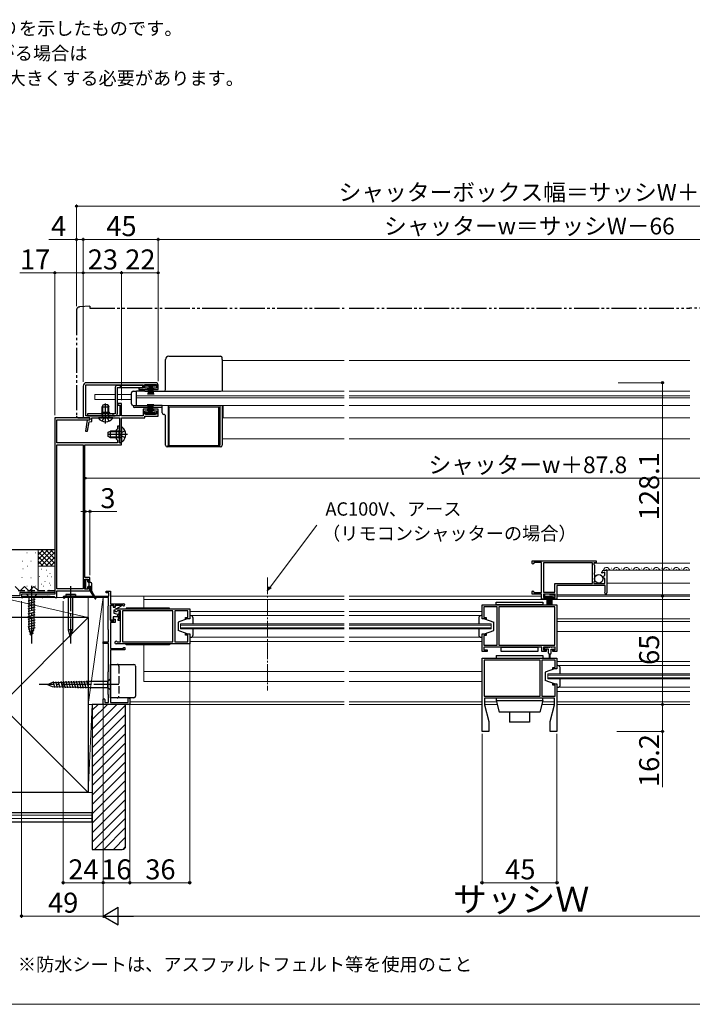
# Model space of a CAD drawing. Extents: x -4 to 1050, y 0 to 1614.
# Drawn here: x 285 to 689, y 0 to 591 of the extents above; entities that cross this region are included whole.
import ezdxf

# ---------------------------------------------------------------- set-up
doc = ezdxf.new("R2010")
doc.units = 0
for name, pattern in [('YCENTER_1', [13, 10, -1, 1, -1]), ('YDIVIDE_1', [15, 10, -1, 1, -1, 1, -1]), ('YHIDDEN_1', [4, 3, -1])]:
    doc.linetypes.add(name, pattern=pattern)
for name, color, linetype, lineweight in [('USER1', 3, 'CONTINUOUS', 13), ('YKK_11', 7, 'CONTINUOUS', 30), ('YKK_12', 2, 'CONTINUOUS', 13), ('YKK_13', 4, 'CONTINUOUS', 30), ('YKK_D', 6, 'CONTINUOUS', 13), ('YKK_ZWAK', 7, 'CONTINUOUS', 30), ('YSS_K', 3, 'CONTINUOUS', 13), ('YSS_KE', 3, 'CONTINUOUS', 30)]:
    doc.layers.add(name, color=color, linetype=linetype, lineweight=lineweight)
doc.styles.add('text-b', font='txt.shx', dxfattribs={"bigfont": 'extfont2.shx'})

msp = doc.modelspace()

# ---------------------------------------------------------------- linework, layer by layer
at = {"layer": 'YKK_11', "linetype": 'ByBlock', "lineweight": -2, "ltscale": 0.5}
for p, q in [((366.5, 373.1), (325, 373.1)), ((323, 371.1), (323, 352.1)), ((324.6, 353.3), (324.6, 371.8)), ((324.6, 371.8), (359, 371.8)), ((359, 369.8), (356.5, 369.8)), ((356.5, 369.8), (356.5, 369)), ((356.5, 369), (361.75, 369)), ((359, 371.8), (359, 369.8)), ((360, 369.9), (360, 372)), ((360, 372), (367, 372)), ((361.75, 369.9), (360, 369.9)), ((361.75, 369), (361.75, 369.9)), ((367, 369.9), (365.25, 369.9)), ((365.25, 369.9), (365.25, 369)), ((365.25, 369), (368, 369)), ((367, 372), (367, 369.9)), ((368, 369), (368, 371.6)), ((346, 360.6), (343.8, 360.6)), ((343.8, 360.6), (343.8, 359.6)), ((346, 353.2), (346, 360.6)), ((343.8, 359.6), (345, 359.6)), ((345, 359.6), (345, 353.3)), ((361.75, 357.2), (359, 357.2)), ((359, 357.2), (359, 353.2)), ((360, 354.2), (360, 356.3)), ((360, 356.3), (361.75, 356.3)), ((361.75, 356.3), (361.75, 357.2)), ((368, 357.2), (365.25, 357.2)), ((365.25, 357.2), (365.25, 356.3)), ((365.25, 356.3), (367, 356.3)), ((367, 356.3), (367, 354.2)), ((368, 353.1), (368, 357.2)), ((306, 352.1), (306, 246.1)), ((327, 352.1), (306, 352.1)), ((307.2, 337.1), (307.2, 350.9)), ((307.2, 350.9), (327, 350.9)), ((323, 352.1), (327, 352.1)), ((325.5, 350.6), (324.35, 344.1)), ((345, 353.3), (324.6, 353.3)), ((327, 350.9), (325.5, 350.6)), ((325.57, 344.1), (326.54, 349.58)), ((326.54, 349.58), (328.2, 349.92)), ((327, 350.9), (327, 352.1)), ((327, 352.1), (327, 350.9)), ((328.2, 349.92), (328.2, 352.1)), ((328.2, 352.1), (344.9, 352.1)), ((344.9, 352.1), (344.9, 337.1)), ((359, 353.2), (346, 353.2)), ((346.1, 342.56), (346.1, 352.1)), ((346.1, 352.1), (360, 352.1)), ((367, 354.2), (360, 354.2)), ((360, 352.1), (360, 353.1)), ((360, 353.1), (368, 353.1)), ((324.35, 344.1), (325.57, 344.1)), ((343.7, 345.5), (342.9, 344.7)), ((342.9, 344.7), (342.9, 339.5)), ((344.9, 347.1), (343.7, 347.1)), ((343.7, 347.1), (343.7, 345.5)), ((344.9, 342.56), (344.9, 347.1)), ((343.7, 337.1), (307.2, 337.1)), ((342.9, 339.5), (343.7, 338.7)), ((343.7, 338.7), (343.7, 337.1)), ((344.78, 342.37), (344.9, 342.56)), ((344.78, 341.83), (344.78, 342.37)), ((344.9, 341.64), (344.78, 341.83)), ((344.9, 337.1), (344.9, 341.64)), ((346, 337.1), (344.9, 337.1)), ((344.9, 337.1), (346.1, 337.1)), ((345.98, 342.37), (346.1, 342.56)), ((345.98, 341.83), (345.98, 342.37)), ((346.1, 341.64), (345.98, 341.83)), ((346, 335.9), (346, 337.1)), ((346.1, 337.1), (346.1, 341.64)), ((307.2, 249.3), (307.2, 335.9)), ((307.2, 335.9), (323, 335.9)), ((323, 335.9), (323, 249.3)), ((324.1, 256.1), (324.1, 335.9)), ((324.1, 335.9), (346, 335.9)), ((592.5, 266.1), (631, 266.1)), ((592.5, 264.6), (592.5, 266.1)), ((631, 266.1), (631, 264.9)), ((593, 264.1), (592.5, 264.6)), ((593.5, 264.6), (593, 264.1)), ((598.2, 265.1), (593.5, 265.1)), ((593.5, 265.1), (593.5, 264.6)), ((598.2, 247.1), (598.2, 265.1)), ((628.9, 264.9), (599.5, 264.9)), ((599.5, 264.9), (599.5, 247.3)), ((628.9, 252.5), (628.9, 264.9)), ((631, 264.9), (629.7, 264.9)), ((629.7, 264.9), (629.7, 263.9)), ((629.7, 263.9), (630, 263.6)), ((630, 263.6), (630, 258.96)), ((635.7, 260.5), (637.5, 260.5)), ((637.5, 260.5), (637.5, 247)), ((327.1, 256.1), (324.1, 256.1)), ((324.1, 249.1), (324.1, 255.1)), ((324.1, 255.1), (326.1, 255.1)), ((326.1, 255.1), (326.1, 254.1)), ((327.1, 254.1), (327.1, 256.1)), ((630, 258.96), (629.88, 258.77)), ((629.88, 258.77), (629.88, 258.23)), ((629.88, 258.23), (630, 258.04)), ((630, 258.04), (630, 253.8)), ((636.3, 259.47), (634.5, 258.81)), ((634.5, 258.81), (634.5, 259.3)), ((634.9, 256.62), (636.3, 257.42)), ((634.9, 256.38), (634.9, 256.62)), ((636.3, 255.58), (634.9, 256.38)), ((636.3, 257.42), (636.3, 259.47)), ((636.3, 252.5), (636.3, 255.58)), ((323, 249.3), (307.2, 249.3)), ((326.1, 249.1), (324.1, 249.1)), ((326.1, 254.1), (326.6, 253.6)), ((326.6, 250.6), (326.1, 250.1)), ((326.1, 250.1), (326.1, 249.1)), ((326.6, 253.6), (327.1, 254.1)), ((327.1, 250.1), (326.6, 250.6)), ((327.1, 248.1), (327.1, 250.1)), ((606.3, 247.3), (606.3, 252.5)), ((606.3, 252.5), (628.9, 252.5)), ((636.5, 251.3), (607.5, 251.3)), ((607.5, 251.3), (607.5, 243.1)), ((630, 253.8), (629.7, 253.5)), ((629.7, 253.5), (629.7, 252.5)), ((629.7, 252.5), (636.3, 252.5)), ((636.5, 247.8), (636.5, 251.3)), ((306, 246.1), (286, 246.1)), ((286, 246.1), (286, 244.1)), ((286, 244.1), (286.7, 244.1)), ((286.7, 244.1), (286.7, 244.9)), ((286.7, 244.9), (298.3, 244.9)), ((298.3, 244.9), (298.3, 244.1)), ((298.3, 244.1), (298.7, 244.1)), ((298.7, 244.1), (299, 244.4)), ((299, 244.4), (299.3, 244.7)), ((299.3, 244.7), (305.7, 244.7)), ((305.7, 244.7), (306, 244.4)), ((306, 244.4), (306.3, 244.1)), ((306.3, 244.1), (307.2, 244.1)), ((307.2, 244.1), (307.2, 248.1)), ((307.2, 248.1), (327.1, 248.1)), ((311.6, 245), (338.5, 245)), ((312.27, 244.1), (312.05, 244)), ((338.3, 244.1), (312.27, 244.1)), ((336.5, 247.5), (337, 248)), ((337, 247), (336.5, 247.5)), ((337, 248), (339.5, 248)), ((338.5, 247), (337, 247)), ((338.3, 239.3), (338.3, 244.1)), ((338.5, 245), (338.5, 247)), ((339.5, 248), (339.5, 240.4)), ((592.5, 247.6), (593, 248.1)), ((592.5, 246.1), (592.5, 247.6)), ((598.2, 246.1), (592.5, 246.1)), ((593, 248.1), (593.5, 247.6)), ((593.5, 247.6), (593.5, 247.1)), ((593.5, 247.1), (598.2, 247.1)), ((598.2, 243.1), (598.2, 246.1)), ((601, 243.1), (598.2, 243.1)), ((599.5, 247.3), (606.3, 247.3)), ((606.5, 246.1), (599.5, 246.1)), ((599.5, 246.1), (599.5, 244.1)), ((599.5, 244.1), (601, 244.1)), ((601, 244.1), (601, 243.1)), ((605, 243.1), (605, 244.1)), ((605, 244.1), (606.5, 244.1)), ((607.5, 243.1), (605, 243.1)), ((606.5, 244.1), (606.5, 246.1)), ((636.38, 247.56), (636.5, 247.8)), ((338, 239), (338.3, 239.3)), ((338, 225), (338, 239)), ((339.5, 240.4), (347.4, 240.4)), ((341.5, 239.6), (339.5, 239.6)), ((339.5, 239.6), (339.5, 230)), ((341.5, 238.4), (341.5, 239.6)), ((342.3, 238.4), (341.5, 238.4)), ((346.65, 239.6), (342.3, 239.6)), ((342.3, 239.6), (342.3, 238.4)), ((342.8, 237.3), (387, 237.3)), ((346.9, 239.47), (346.65, 239.6)), ((387, 237.3), (387, 231.3)), ((562.5, 239.8), (607.5, 239.8)), ((562.5, 231.3), (562.5, 239.8)), ((571.5, 238.6), (563.6, 238.6)), ((563.6, 238.6), (563.6, 232.1)), ((571.5, 226.8), (571.5, 238.6)), ((606.3, 238.6), (572.6, 238.6)), ((572.6, 238.6), (572.6, 226.8)), ((606.3, 215.5), (606.3, 238.6)), ((607.5, 239.8), (607.5, 211.8)), ((341.5, 230), (341.5, 231.2)), ((341.5, 231.2), (342.3, 231.2)), ((342.3, 231.2), (342.3, 229.2)), ((343.65, 236.1), (343.42, 235.99)), ((345.5, 236.1), (343.65, 236.1)), ((345.5, 217.5), (345.5, 236.1)), ((376.9, 236.1), (346.7, 236.1)), ((346.7, 236.1), (346.7, 217.5)), ((376.9, 217.5), (376.9, 236.1)), ((385.9, 236.1), (378, 236.1)), ((378, 236.1), (378, 217.5)), ((384.5, 231.3), (384.5, 232.1)), ((384.5, 232.1), (385.9, 232.1)), ((387, 231.3), (384.5, 231.3)), ((385.9, 232.1), (385.9, 236.1)), ((565, 231.3), (562.5, 231.3)), ((563.6, 232.1), (565, 232.1)), ((565, 232.1), (565, 231.3)), ((338.3, 224.7), (338, 225)), ((338.3, 217.5), (338.3, 224.7)), ((339.5, 230), (341.5, 230)), ((342.3, 229.2), (339.5, 229.2)), ((339.5, 229.2), (339.5, 213.5)), ((571.5, 215.5), (571.5, 226.8)), ((572.6, 226.8), (572.6, 215.5)), ((384.5, 221.5), (384.5, 222.3)), ((384.5, 222.3), (387, 222.3)), ((385.9, 221.5), (384.5, 221.5)), ((385.9, 217.5), (385.9, 221.5)), ((387, 222.3), (387, 216.3)), ((562.5, 211.8), (562.5, 222.3)), ((562.5, 222.3), (565, 222.3)), ((565, 221.3), (563.6, 221.3)), ((563.6, 221.3), (563.6, 215.5)), ((565, 222.3), (565, 221.3)), ((335, 216.5), (335, 217.5)), ((335, 217.5), (338.3, 217.5)), ((338.3, 216.5), (335, 216.5)), ((338.3, 199.8), (338.3, 216.5)), ((339.5, 213.5), (347.2, 213.5)), ((387, 216.3), (342.8, 216.3)), ((343.42, 217.61), (343.65, 217.5)), ((343.65, 217.5), (345.5, 217.5)), ((346.7, 217.5), (376.9, 217.5)), ((347.2, 213.5), (347.2, 214.2)), ((347.2, 214.2), (348, 214.2)), ((348, 214.2), (348, 212.7)), ((378, 217.5), (385.9, 217.5)), ((563.6, 215.5), (571.5, 215.5)), ((598.5, 214.3), (563.6, 214.3)), ((563.6, 214.3), (563.6, 212.8)), ((563.6, 212.8), (565.5, 212.8)), ((565.5, 212.8), (565.5, 211.8)), ((572.6, 215.5), (606.3, 215.5)), ((598.5, 211.8), (598.5, 214.3)), ((606.5, 214.3), (599.5, 214.3)), ((599.5, 214.3), (599.5, 212.8)), ((599.5, 212.8), (601, 212.8)), ((601, 212.8), (601, 211.8)), ((605, 211.8), (605, 212.8)), ((605, 212.8), (606.5, 212.8)), ((606.5, 212.8), (606.5, 214.3)), ((339.5, 212.7), (339.5, 181.1)), ((348, 212.7), (339.5, 212.7)), ((565.5, 211.8), (562.5, 211.8)), ((562.5, 207.8), (607.5, 207.8)), ((562.5, 193.8), (562.5, 207.8)), ((601, 211.8), (598.5, 211.8)), ((607.5, 211.8), (605, 211.8)), ((607.5, 207.8), (607.5, 201.3)), ((597.4, 206.6), (563.7, 206.6)), ((563.7, 206.6), (563.7, 193.8)), ((597.4, 185), (597.4, 206.6)), ((606.4, 206.6), (598.5, 206.6)), ((598.5, 206.6), (598.5, 185)), ((605, 201.3), (605, 202.1)), ((605, 202.1), (606.4, 202.1)), ((607.5, 201.3), (605, 201.3)), ((606.4, 202.1), (606.4, 206.6)), ((338, 199.5), (338.3, 199.8)), ((338, 186), (338, 199.5)), ((562.5, 163.8), (562.5, 193.8)), ((563.7, 193.8), (563.7, 185)), ((605, 191.5), (605, 192.3)), ((605, 192.3), (607.5, 192.3)), ((606.4, 191.5), (605, 191.5)), ((606.4, 185), (606.4, 191.5)), ((607.5, 192.3), (607.5, 163.8)), ((335, 183), (335.5, 183.5)), ((335.5, 183.5), (336, 183)), ((338.3, 185.7), (338, 186)), ((338.3, 181.1), (338.3, 185.7)), ((350, 183.5), (350.5, 184)), ((350, 181.1), (350, 183.5)), ((350.5, 184), (351, 183.5)), ((351, 183.5), (351, 180)), ((563.7, 185), (597.4, 185)), ((606, 183.8), (564, 183.8)), ((564, 183.8), (564, 179.8)), ((598.5, 185), (606.4, 185)), ((606, 179.8), (606, 183.8)), ((335, 180), (335, 183)), ((343, 180), (335, 180)), ((336, 183), (336, 181.1)), ((336, 181.1), (338.3, 181.1)), ((339.5, 181.1), (350, 181.1)), ((351, 180), (343, 180)), ((564, 179.8), (566.5, 169.8)), ((603.5, 169.8), (606, 179.8)), ((566.5, 169.8), (566.5, 163.8)), ((603.5, 163.8), (603.5, 169.8)), ((566.5, 163.8), (562.5, 163.8)), ((607.5, 163.8), (603.5, 163.8))]:
    msp.add_line(p, q, dxfattribs=at)
for centre, radius, start, end in [((325, 371.1), 2, 90.00001, 179.99999), ((366.5, 371.6), 1.5, 0.00001, 89.99999), ((635.7, 259.3), 1.2, 90.00001, 179.99999), ((311.6, 244.4), 0.6, 90.0067, 318.21402), ((636.8, 247), 0.7, 126.87022, 0.00033), ((342.8, 236.5), 0.8, 89.99998, 320.47965), ((347.4, 239.8), 0.6, 213.74878, 89.99973), ((342.8, 217.1), 0.8, 39.5212, 270)]:
    msp.add_arc(centre, radius, start, end, dxfattribs=at)
at = {"layer": 'YKK_12', "ltscale": 1.5}
for p, q in [((479.75, 386.5), (406.5, 386.5)), ((687.25, 386.5), (482.75, 386.5)), ((355, 359.4), (355, 368)), ((355, 368), (479.75, 368)), ((482.75, 368), (687.25, 368)), ((342.3, 366.1), (330, 366.1)), ((330, 366.1), (330, 363.1)), ((342.3, 363.1), (330, 363.1)), ((352, 366.1), (343.5, 366.1)), ((352, 363.1), (343.5, 363.1)), ((355, 365.29), (479.75, 365.29)), ((479.75, 364.1), (355, 364.1)), ((482.75, 365.29), (687.25, 365.29)), ((687.25, 364.1), (482.75, 364.1)), ((355, 359.4), (479.75, 359.4)), ((407, 359.4), (407, 352)), ((482.75, 359.4), (687.25, 359.4)), ((407, 352), (479.75, 352)), ((482.75, 352), (687.25, 352)), ((479.75, 339.5), (406.5, 339.5)), ((687.25, 339.5), (482.75, 339.5)), ((629.7, 264.7), (687.25, 264.7)), ((637, 260.5), (687.25, 260.5)), ((637.1, 261), (637.3, 261)), ((640.1, 261.76), (640.3, 261.76)), ((643.1, 261), (643.3, 261)), ((646.1, 261.76), (646.3, 261.76)), ((649.1, 261), (649.3, 261)), ((652.1, 261.76), (652.3, 261.76)), ((655.1, 261), (655.3, 261)), ((658.1, 261.76), (658.3, 261.76)), ((661.1, 261), (661.3, 261)), ((664.1, 261.76), (664.3, 261.76)), ((667.1, 261), (667.3, 261)), ((670.1, 261.76), (670.3, 261.76)), ((673.1, 261), (673.3, 261)), ((676.1, 261.76), (676.3, 261.76)), ((679.1, 261), (679.3, 261)), ((682.1, 261.76), (682.3, 261.76)), ((685.1, 261), (685.3, 261)), ((637.5, 252.7), (687.25, 252.7)), ((339.5, 245), (479.75, 245)), ((359.5, 245), (359.5, 237.8)), ((359.5, 243), (479.75, 243)), ((482.75, 245), (598.2, 245)), ((482.75, 243), (601.5, 243)), ((604.5, 243), (687.25, 243)), ((607.5, 245.7), (687.25, 245.7)), ((607.5, 245), (687.25, 245)), ((387, 235.8), (479.75, 235.8)), ((479.75, 233.3), (387.68, 233.3)), ((482.75, 235.8), (562.5, 235.8)), ((561.81, 233.3), (482.75, 233.3)), ((687.25, 231.3), (607.5, 231.3)), ((381.5, 228.3), (479.75, 228.3)), ((381.5, 225.3), (381.5, 228.3)), ((381.5, 227.6), (479.75, 227.6)), ((381.5, 226), (479.75, 226)), ((381.5, 225.3), (479.75, 225.3)), ((482.75, 228.3), (568, 228.3)), ((482.75, 227.6), (568, 227.6)), ((482.75, 226), (568, 226)), ((482.75, 225.3), (568, 225.3)), ((568, 225.3), (568, 228.3)), ((607.5, 229.8), (687.25, 229.8)), ((387.68, 220.3), (479.75, 220.3)), ((482.75, 220.3), (561.81, 220.3)), ((607.5, 223.8), (687.25, 223.8)), ((359.5, 215.8), (359.5, 193.8)), ((387, 217.8), (479.75, 217.8)), ((482.75, 217.8), (562.5, 217.8)), ((607.5, 205.8), (687.25, 205.8)), ((608.18, 203.3), (687.25, 203.3)), ((359.5, 199.8), (479.75, 199.8)), ((482.75, 199.8), (562.5, 199.8)), ((602, 198.3), (602, 195.3)), ((602, 198.3), (687.25, 198.3)), ((602, 197.6), (687.25, 197.6)), ((602, 196), (687.25, 196)), ((602, 195.3), (687.25, 195.3)), ((359.5, 193.8), (479.75, 193.8)), ((482.75, 193.8), (562.5, 193.8)), ((608.18, 190.3), (687.25, 190.3)), ((607.5, 187.8), (687.25, 187.8)), ((350.5, 180), (479.75, 180)), ((479.75, 181.5), (351, 181.5)), ((562.5, 181.5), (482.75, 181.5)), ((482.75, 180), (562.5, 180)), ((571.21, 181.5), (564, 181.5)), ((564, 180), (571.62, 180)), ((598.38, 180), (606, 180)), ((606, 181.5), (598.79, 181.5)), ((687.25, 181.5), (607.5, 181.5)), ((607.5, 180), (687.25, 180))]:
    msp.add_line(p, q, dxfattribs=at)
for centre, start, end in [((637.2, 260.54), 29.19937, 182.05228), ((640.2, 262.22), 209.19064, 330.80936), ((643.2, 260.54), 29.19937, 150.80063), ((646.2, 262.22), 209.19064, 330.80936), ((649.2, 260.54), 29.19937, 150.80063), ((652.2, 262.22), 209.19064, 330.80936), ((655.2, 260.54), 29.19937, 150.80063), ((658.2, 262.22), 209.19064, 330.80936), ((661.2, 260.54), 29.19937, 150.80063), ((664.2, 262.22), 209.19064, 330.80936), ((667.2, 260.54), 29.19937, 150.80063), ((670.2, 262.22), 209.19064, 225.67261), ((670.2, 262.22), 209.19064, 330.80936), ((673.2, 260.54), 29.19937, 150.80063), ((676.2, 262.22), 209.19064, 330.80936), ((679.2, 260.54), 29.19937, 150.80063), ((682.2, 262.22), 209.19064, 330.80936), ((685.2, 260.54), 29.19937, 150.80063), ((685.2, 260.54), 96.69063, 150.80063), ((688.2, 262.22), 209.19064, 236.45317)]:
    msp.add_arc(centre, 1.72, start, end, dxfattribs=at)
at = {"layer": 'YKK_13', "linetype": 'YDIVIDE_1', "ltscale": 1.5}
for p, q in [((319, 416.57), (319, 353.1)), ((327, 419.1), (320.82, 418.56)), ((327, 419.1), (327, 417.8)), ((327, 417.8), (479.75, 417.8)), ((482.75, 417.8), (687.25, 417.8)), ((843, 417.8), (686.25, 417.8)), ((320, 352.1), (323, 352.1)), ((323, 352.1), (323, 352.4))]:
    msp.add_line(p, q, dxfattribs=at)
at = {"layer": 'YKK_13', "ltscale": 1.5}
for p, q in [((372.5, 369), (372.5, 387)), ((374.5, 389), (405.5, 389)), ((406.5, 387.09), (406.5, 388)), ((406.5, 387.09), (406.5, 368)), ((342.3, 370.5), (342.3, 354.5)), ((358.7, 371.5), (343.5, 371.5)), ((343.5, 370.3), (343.5, 354.5)), ((343.5, 370.3), (358.7, 370.3)), ((345.4, 370.3), (345.4, 371.5)), ((352, 360.5), (352, 367)), ((353, 368), (355, 368)), ((355, 359.5), (355, 368)), ((360, 368), (355, 368)), ((358.7, 371.5), (358.7, 370.3)), ((360, 368), (405.5, 368)), ((360.5, 371.1), (360.5, 372)), ((360.5, 372), (366.5, 372)), ((366.5, 371.1), (360.5, 371.1)), ((362.5, 371.1), (361.8, 366)), ((362.2, 366), (362.7, 371.1)), ((362.9, 371.1), (362.55, 366)), ((362.85, 366), (363.1, 371.1)), ((363.3, 371.1), (363.1, 366)), ((363.5, 371.1), (363.5, 366)), ((363.7, 371.1), (363.9, 366)), ((364.15, 366), (363.9, 371.1)), ((364.1, 371.1), (364.45, 366)), ((364.8, 366), (364.3, 371.1)), ((364.5, 371.1), (365.2, 366)), ((366.5, 372), (366.5, 371.1)), ((334.5, 358.7), (335.2, 360.1)), ((334.5, 353.5), (334.5, 358.7)), ((334.5, 358.7), (338.5, 358.7)), ((334.5, 355.5), (338.5, 355.5)), ((334.88, 353.5), (334.88, 359.46)), ((335.2, 360.1), (337.8, 360.1)), ((337.8, 360.1), (338.5, 358.7)), ((338.12, 353.5), (338.12, 359.46)), ((338.5, 353.5), (338.5, 358.7)), ((353, 359.5), (355, 359.5)), ((353, 359.2), (353, 359.5)), ((370.5, 358.2), (354, 358.2)), ((355, 359.5), (361.5, 359.5)), ((366.5, 355.1), (360.5, 355.1)), ((360.5, 355.1), (360.5, 354.2)), ((370.5, 359.5), (361.5, 359.5)), ((362.5, 355.1), (361.8, 360.2)), ((362.2, 360.2), (362.7, 355.1)), ((362.9, 355.1), (362.55, 360.2)), ((362.85, 360.2), (363.1, 355.1)), ((363.3, 355.1), (363.1, 360.2)), ((363.5, 355.1), (363.5, 360.2)), ((363.7, 355.1), (363.9, 360.2)), ((364.15, 360.2), (363.9, 355.1)), ((364.1, 355.1), (364.45, 360.2)), ((364.8, 360.2), (364.3, 355.1)), ((364.5, 355.1), (365.2, 360.2)), ((366.5, 354.2), (366.5, 355.1)), ((370.5, 355), (370.5, 359.4)), ((374, 359.4), (374, 335.6)), ((404.5, 358.5), (374.5, 358.5)), ((374.5, 358.5), (374.5, 335.5)), ((404.5, 335.5), (404.5, 358.5)), ((405, 359.4), (405, 335.6)), ((406.5, 359.4), (406.5, 335.6)), ((325.7, 354.5), (325.7, 353.3)), ((342.3, 354.5), (325.7, 354.5)), ((325.7, 353.3), (342.3, 353.3)), ((340.48, 352.1), (332.52, 352.1)), ((334.5, 353.5), (338.5, 353.5)), ((334.5, 353.5), (334.64, 352.69)), ((334.88, 353.5), (334.64, 352.48)), ((338.12, 353.5), (338.36, 352.48)), ((338.5, 353.5), (338.35, 352.69)), ((341.1, 353.3), (341.1, 354.5)), ((360.5, 354.2), (366.5, 354.2)), ((372.5, 335.6), (372.5, 353)), ((338.1, 343.4), (339.5, 344.1)), ((338.1, 340.8), (338.1, 343.4)), ((344.7, 343.72), (338.74, 343.72)), ((344.7, 344.1), (339.5, 344.1)), ((339.5, 340.1), (339.5, 344.1)), ((344.7, 340.1), (344.7, 344.1)), ((344.7, 344.1), (345.51, 343.96)), ((344.7, 343.72), (345.71, 343.96)), ((346.1, 346.08), (346.1, 338.13)), ((339.5, 340.1), (338.1, 340.8)), ((344.7, 340.48), (338.74, 340.48)), ((344.7, 340.1), (339.5, 340.1)), ((344.7, 340.48), (345.71, 340.24)), ((344.7, 340.1), (345.51, 340.25)), ((374, 334.6), (373.5, 334.6)), ((374, 334.6), (374, 335.6)), ((405, 334.6), (374, 334.6)), ((374.5, 335.5), (404.5, 335.5)), ((405, 334.6), (405, 335.6)), ((405.5, 334.6), (405, 334.6)), ((324.35, 254.5), (324.35, 249.7)), ((325.55, 254.8), (324.65, 254.8)), ((325.85, 253.6), (325.85, 254.5)), ((324.65, 249.4), (325.55, 249.4)), ((325.85, 249.7), (325.85, 250.6)), ((326.15, 253.3), (327.25, 253.3)), ((326.15, 250.9), (327.15, 250.9)), ((326.61, 250.9), (326.65, 250.94)), ((326.65, 250.9), (326.65, 253.3)), ((327.45, 247.69), (327.45, 250.6)), ((328.25, 247.98), (328.25, 252.3)), ((295.1, 246.1), (288.9, 246.1)), ((288.9, 246.1), (290.45, 244.55)), ((289.9, 242.12), (294.1, 243.25)), ((290.45, 244.55), (290.45, 226.02)), ((293.55, 244.55), (290.45, 244.55)), ((295.1, 246.1), (293.55, 244.55)), ((293.55, 226.02), (293.55, 244.55)), ((318.32, 246.04), (312.68, 246.04)), ((312.68, 246.04), (312.68, 245.1)), ((312.68, 245.1), (318.32, 245.1)), ((314.3, 224.58), (314.3, 245.1)), ((316.7, 245.1), (316.7, 224.58)), ((318.32, 246.04), (318.32, 245.1)), ((327.5, 247.53), (330.19, 243.41)), ((328.29, 247.83), (330.62, 243.67)), ((603, 246.1), (600, 246.1)), ((600, 246.1), (600, 244.9)), ((600, 244.9), (603, 244.9)), ((601.5, 244.9), (601.5, 239.8)), ((602.1, 244.9), (602.1, 239.8)), ((602.7, 244.9), (602.7, 239.8)), ((603, 246.1), (606, 246.1)), ((606, 244.9), (603, 244.9)), ((603.3, 244.9), (603.3, 239.8)), ((603.9, 244.9), (603.9, 239.8)), ((604.5, 244.9), (604.5, 239.8)), ((606, 246.1), (606, 244.9)), ((289.9, 240.57), (294.1, 241.7)), ((289.9, 239.02), (294.1, 240.14)), ((289.9, 237.46), (294.1, 238.59)), ((289.9, 235.91), (294.1, 237.04)), ((339.5, 230.5), (339.5, 239.6)), ((339.5, 239.6), (341.1, 239.6)), ((341.1, 239.6), (341.1, 238.4)), ((341.1, 238.4), (342.3, 238.4)), ((341.5, 236.5), (342.07, 236.83)), ((341.5, 236.5), (341.5, 234.7)), ((342.3, 238.4), (342.9, 239.5)), ((342.88, 237.3), (346, 239.1)), ((342.9, 239.5), (345.9, 239.5)), ((346.1, 239.27), (346.1, 239.3)), ((346.17, 239.2), (346.18, 239.21)), ((374.8, 237.8), (348.8, 237.8)), ((348.8, 237.8), (348.8, 237.3)), ((374.8, 237.3), (348.8, 237.3)), ((374.8, 237.3), (374.8, 237.8)), ((571, 241.3), (599, 241.3)), ((571, 239.8), (571, 241.3)), ((599, 239.8), (571, 239.8)), ((599, 241.3), (599, 239.8)), ((289.9, 234.36), (294.1, 235.48)), ((289.9, 232.81), (294.1, 233.93)), ((289.9, 231.25), (294.1, 232.38)), ((289.9, 229.7), (294.1, 230.83)), ((341.1, 230.5), (339.5, 230.5)), ((343.45, 232.5), (341.1, 232.5)), ((341.1, 232.5), (341.1, 230.5)), ((341.5, 234.7), (344.39, 233.93)), ((343.45, 232.9), (343.45, 232.5)), ((344.47, 231.3), (344.04, 232.98)), ((344.2, 231.3), (344.47, 231.3)), ((344.2, 230.5), (344.65, 230.5)), ((344.39, 233.93), (344.91, 235.75)), ((344.6, 233.2), (345.29, 235.65)), ((345.14, 231.13), (344.6, 233.2)), ((385.5, 231.3), (380, 229.3)), ((387, 231.3), (385.5, 231.3)), ((387.5, 233.3), (387, 233.3)), ((387, 233.3), (387, 231.3)), ((389, 228.3), (389, 231.8)), ((560.5, 231.8), (560.5, 228.3)), ((562.5, 233.3), (562, 233.3)), ((562.5, 231.3), (562.5, 233.3)), ((564, 231.3), (562.5, 231.3)), ((564, 231.3), (569.5, 229.3)), ((289.9, 228.15), (294.1, 229.27)), ((289.9, 226.59), (294.1, 227.72)), ((290.16, 225.11), (294.1, 226.17)), ((292, 221.1), (290.45, 226.02)), ((292, 221.1), (293.55, 226.02)), ((315.5, 224.74), (315.5, 220.1)), ((380, 229.3), (380, 224.3)), ((389, 221.8), (389, 225.3)), ((560.5, 225.3), (560.5, 221.8)), ((569.5, 224.3), (569.5, 229.3)), ((290.61, 223.68), (293.65, 224.49)), ((291.06, 222.25), (293.11, 222.8)), ((315.5, 220.1), (314.3, 224.58)), ((315.5, 220.1), (316.7, 224.58)), ((385.5, 222.3), (380, 224.3)), ((385.5, 222.3), (387, 222.3)), ((387, 222.3), (387, 220.3)), ((387, 220.3), (387.5, 220.3)), ((562, 220.3), (562.5, 220.3)), ((562.5, 220.3), (562.5, 222.3)), ((562.5, 222.3), (564, 222.3)), ((564, 222.3), (569.5, 224.3)), ((348.8, 215.8), (348.8, 216.3)), ((374.8, 216.3), (348.8, 216.3)), ((374.8, 215.8), (348.8, 215.8)), ((374.8, 216.3), (374.8, 215.8)), ((574, 214.3), (596, 214.3)), ((574, 211.8), (574, 214.3)), ((596, 214.3), (596, 211.8)), ((599.93, 213.5), (599.93, 213.9)), ((600.33, 214.3), (601.98, 214.3)), ((602.43, 213.1), (600.33, 213.1)), ((601.98, 214.3), (602.18, 214.1)), ((602.18, 214.1), (602.38, 214.3)), ((602.38, 214.3), (603.18, 214.3)), ((602.39, 214.29), (602.4, 214.3)), ((602.43, 210.8), (602.43, 213.1)), ((603.98, 214.3), (603.18, 214.3)), ((603.93, 210.8), (603.93, 213.1)), ((603.93, 213.1), (606.03, 213.1)), ((604.18, 214.1), (603.98, 214.3)), ((604.38, 214.3), (604.18, 214.1)), ((606.03, 214.3), (604.38, 214.3)), ((606.43, 213.5), (606.43, 213.9)), ((571, 209.3), (599, 209.3)), ((571, 209.3), (571, 207.8)), ((596, 211.8), (574, 211.8)), ((599, 209.3), (599, 207.8)), ((602.93, 208.05), (602.93, 210.3)), ((603.43, 208.05), (603.43, 210.3)), ((339.5, 184), (339.5, 204)), ((339.5, 204), (343.5, 204)), ((343.5, 204), (353.5, 204)), ((354.5, 203), (354.5, 185)), ((606, 201.3), (600.5, 199.3)), ((607.5, 201.3), (606, 201.3)), ((608, 203.3), (607.5, 203.3)), ((607.5, 203.3), (607.5, 201.3)), ((609.5, 198.3), (609.5, 201.8)), ((339.5, 195.5), (337.75, 193.75)), ((339.5, 193.75), (339.5, 195.5)), ((600.5, 199.3), (600.5, 194.3)), ((609.5, 191.8), (609.5, 195.3)), ((301.5, 192), (304.32, 193.17)), ((301.5, 192), (304.32, 190.83)), ((304.32, 193.17), (326.83, 193.75)), ((304.32, 190.83), (326.83, 190.25)), ((304.93, 193.77), (305.88, 190.21)), ((306.47, 193.81), (307.44, 190.17)), ((308.01, 193.85), (309.01, 190.13)), ((309.55, 193.89), (310.57, 190.09)), ((311.1, 193.93), (312.13, 190.05)), ((312.64, 193.97), (313.7, 190.01)), ((314.18, 194.01), (315.26, 189.97)), ((315.72, 194.05), (316.83, 189.93)), ((317.26, 194.09), (318.39, 189.89)), ((318.81, 194.13), (319.95, 189.84)), ((320.35, 194.17), (321.52, 189.8)), ((321.89, 194.21), (323.08, 189.76)), ((323.43, 194.25), (324.65, 189.72)), ((324.98, 194.29), (326.21, 189.68)), ((337.75, 193.75), (326.83, 193.75)), ((326.83, 190.25), (337.75, 190.25)), ((337.75, 190.25), (337.75, 193.75)), ((339.5, 188.5), (337.75, 190.25)), ((339.5, 190.25), (339.5, 193.75)), ((339.5, 190.25), (339.5, 188.5)), ((606, 192.3), (600.5, 194.3)), ((606, 192.3), (607.5, 192.3)), ((607.5, 192.3), (607.5, 190.3)), ((607.5, 190.3), (608, 190.3)), ((343.5, 184), (339.5, 184)), ((353.5, 184), (343.5, 184)), ((599, 183.8), (571, 183.8)), ((571, 183.8), (571, 182.3)), ((599, 182.3), (599, 183.8)), ((571, 182.3), (599, 182.3)), ((571, 182.3), (572.87, 175.3)), ((599, 182.3), (597.12, 175.3)), ((597.12, 175.3), (572.87, 175.3)), ((579, 175.3), (579, 169.3)), ((591, 175.3), (591, 169.3)), ((591, 169.3), (579, 169.3))]:
    msp.add_line(p, q, dxfattribs=at)
at = {"layer": 'YKK_13', "linetype": 'YCENTER_1', "ltscale": 1.5}
for p, q in [((336.5, 348.6), (336.5, 360.56)), ((349.6, 342.1), (337.64, 342.1)), ((292, 251.1), (292, 216.1)), ((315.5, 251.04), (315.5, 215.1)), ((344.5, 192), (296.5, 192))]:
    msp.add_line(p, q, dxfattribs=at)
at = {"layer": 'YKK_13', "linetype": 'YHIDDEN_1', "ltscale": 1.5}
for p, q in [((334.42, 350.02), (335.35, 351.89)), ((335.35, 351.89), (336.5, 352.5)), ((337.64, 351.89), (336.5, 352.5)), ((338.57, 350.02), (337.64, 351.89)), ((346.31, 343.25), (345.7, 342.1)), ((348.18, 344.18), (346.31, 343.25)), ((346.31, 340.96), (345.7, 342.1)), ((348.18, 340.03), (346.31, 340.96)), ((344.5, 203), (344.5, 185))]:
    msp.add_line(p, q, dxfattribs=at)
at = {"layer": 'YKK_13', "ltscale": 1.5}
msp.add_circle((632.55, 255.35), 2.55, dxfattribs=at)
at = {"layer": 'YKK_13', "linetype": 'YDIVIDE_1', "ltscale": 1.5}
for centre, radius, start, end in [((321, 416.57), 2, 95, 180), ((320, 353.1), 1, 180, 270)]:
    msp.add_arc(centre, radius, start, end, dxfattribs=at)
at = {"layer": 'YKK_13', "ltscale": 1.5}
for centre, radius, start, end in [((374.5, 387), 2, 90, 180), ((405.5, 388), 1, 0, 90), ((343.5, 370.3), 1.2, 90, 180), ((353, 367), 1, 90, 180), ((371.5, 369), 1, 270, 0), ((333.5, 355.5), 1, 270, 360), ((339.5, 355.5), 1, 180, 270), ((353, 360.5), 1, 180, 270), ((354, 359.2), 1, 180, 270), ((371.5, 355), 1, 180, 270), ((332.52, 351.83), 0.274, 90, 217.71409), ((336.5, 354.9), 5.3, 216.68934, 323.31066), ((334.15, 352.6), 0.5, 270, 10.09096), ((338.85, 352.6), 0.5, 169.90904, 270), ((340.48, 351.83), 0.274, 322.28591, 90), ((342.3, 354.5), 1.2, 270, 0), ((345.6, 344.45), 0.5, 259.90904, 0), ((346.37, 346.08), 0.274, 52.28591, 180), ((343.3, 342.1), 5.3, 306.68934, 53.31066), ((345.6, 339.75), 0.5, 0, 100.09096), ((346.37, 338.13), 0.274, 180, 307.71409), ((373.5, 335.6), 1, 180, 270), ((405.5, 335.6), 1, 270, 0), ((324.65, 254.5), 0.3, 90, 180), ((325.55, 254.5), 0.3, 0, 90), ((324.65, 249.7), 0.3, 180, 270), ((325.55, 249.7), 0.3, 270, 0), ((326.15, 253.6), 0.3, 180, 270), ((326.15, 250.6), 0.3, 90, 180), ((327.15, 250.6), 0.3, 0, 90), ((327.25, 252.3), 1, 0, 90), ((327.75, 247.69), 0.3, 180, 213.20943), ((328.55, 247.98), 0.3, 180, 209.2543), ((330.4, 243.55), 0.25, 213.20943, 28.52413), ((345.9, 239.3), 0.2, 0, 90), ((345.9, 239.27), 0.2, 299.9997, 0), ((343.75, 232.9), 0.3, 14.53738, 180), ((344.2, 230.9), 0.4, 90, 270), ((344.65, 231), 0.5, 270, 14.53533), ((345.1, 235.7), 0.2, 344.30201, 164.06661), ((387.5, 231.8), 1.5, 0, 90), ((562, 231.8), 1.5, 90, 180), ((315.03, 223.63), 1.2, 67.21414, 127.78586), ((315.96, 223.63), 1.2, 52.21414, 112.78586), ((387.5, 221.8), 1.5, 270, 0), ((562, 221.8), 1.5, 180, 270), ((600.33, 213.9), 0.4, 90, 180), ((600.33, 213.5), 0.4, 180, 270), ((606.03, 213.9), 0.4, 0, 90), ((606.03, 213.5), 0.4, 270, 0), ((602.93, 210.8), 0.5, 180, 270), ((603.18, 208.05), 0.25, 180.0035, 270), ((603.18, 208.05), 0.25, 270, 359.9965), ((603.43, 210.8), 0.5, 270, 0), ((353.5, 203), 1, 0, 90), ((608, 201.8), 1.5, 0, 90), ((608, 191.8), 1.5, 270, 0), ((353.5, 185), 1, 270, 0)]:
    msp.add_arc(centre, radius, start, end, dxfattribs=at)
at = {"layer": 'YKK_13', "linetype": 'YHIDDEN_1', "ltscale": 1.5}
for centre, start, end in [((343.5, 203), 0, 90), ((343.5, 185), 270, 0)]:
    msp.add_arc(centre, 1, start, end, dxfattribs=at)
at = {"layer": 'YKK_13', "ltscale": 1.5}
msp.add_open_spline([(372.5, 353), (372.49, 353.07), (372.48, 353.26), (372.36, 353.54), (372.14, 353.79), (371.84, 353.97), (371.61, 353.99), (371.5, 354)], degree=3, knots=[0, 0, 0, 0, 0.220869, 0.55664, 0.892411, 1.228183, 1.563954, 1.563954, 1.563954, 1.563954], dxfattribs=at)
at = {"layer": 'YKK_D', "ltscale": 1.5}
for p, q in [((319, 419.07), (319, 480.1)), ((319, 479.1), (851, 479.1)), ((319, 459.1), (302.33, 459.1)), ((323, 459.1), (319, 459.1)), ((323, 373.6), (323, 460.1)), ((368, 459.1), (323, 459.1)), ((368, 374.1), (368, 460.1)), ((368, 374.1), (368, 460.1)), ((802, 459.1), (368, 459.1)), ((306, 439.1), (284.93, 439.1)), ((306, 353.6), (306, 440.1)), ((323, 439.1), (306, 439.1)), ((323, 373.6), (323, 440.1)), ((346, 439.1), (323, 439.1)), ((346, 362.6), (346, 440.1)), ((346, 362.6), (346, 440.1)), ((368, 439.1), (346, 439.1)), ((368, 374.1), (368, 440.1)), ((644.24, 373.1), (671.84, 373.1)), ((670.84, 373.1), (670.84, 245)), ((845.9, 315.8), (324.1, 315.8)), ((324.1, 295.8), (321.55, 295.8)), ((324.1, 295.8), (327.1, 295.8)), ((327.1, 257.6), (327.1, 296.8)), ((327.1, 295.8), (343.15, 295.8)), ((643.74, 245), (671.84, 245)), ((643.74, 245), (671.84, 245)), ((670.84, 245), (670.84, 180)), ((286, 241.9), (286, 52)), ((311, 241.9), (311, 72)), ((387, 219.3), (387, 72)), ((335, 214.3), (335, 52)), ((335, 177.8), (335, 52)), ((351, 181), (351, 72)), ((643.49, 180), (671.84, 180)), ((670.84, 180), (670.84, 163.8)), ((562.5, 162.3), (562.5, 72)), ((607.5, 162.3), (607.5, 72)), ((643.43, 163.8), (671.84, 163.8)), ((670.84, 163.8), (670.84, 130.25)), ((335, 98.4), (335, 72)), ((351, 98.4), (351, 72)), ((335, 73), (311, 73)), ((351, 73), (335, 73)), ((351, 73), (387, 73)), ((562.5, 73), (607.5, 73)), ((286, 53), (335, 53)), ((345.5, 53), (824.5, 53))]:
    msp.add_line(p, q, dxfattribs=at)
at = {"layer": 'YKK_D'}
msp.add_line((435.25, 250.37), (463.24, 287.55), dxfattribs=at)
at = {"layer": 'YKK_D', "color": 12, "linetype": 'YCENTER_1'}
msp.add_line((433.72, 256.1), (433.72, 188.35), dxfattribs=at)
at = {"layer": 'YKK_D', "linetype": 'ByBlock', "lineweight": -2}
for p, q in [((433.72, 248.34), (434.7, 250.78)), ((433.72, 248.34), (435.25, 250.37)), ((435.8, 249.96), (433.72, 248.34))]:
    msp.add_line(p, q, dxfattribs=at)
at = {"layer": 'YKK_D', "lineweight": -2}
for p, q in [((335, 53), (344.09, 58.25)), ((344.09, 47.75), (344.09, 58.25)), ((335, 53), (344.09, 47.75)), ((335, 53), (353.19, 53))]:
    msp.add_line(p, q, dxfattribs=at)
at = {"layer": 'YKK_D', "linetype": 'ByBlock', "lineweight": -2}
for centre, radius in [((319, 479.1), 0.637), ((319, 459.1), 0.637), ((323, 459.1), 0.637), ((323, 459.1), 0.637), ((368, 459.1), 0.637), ((368, 459.1), 0.637), ((306, 439.1), 0.637), ((323, 439.1), 0.637), ((323, 439.1), 0.637), ((346, 439.1), 0.637), ((346, 439.1), 0.637), ((368, 439.1), 0.637), ((670.84, 373.1), 0.638), ((324.1, 315.8), 0.637), ((324.1, 295.8), 0.637), ((327.1, 295.8), 0.637), ((670.84, 245), 0.637), ((670.84, 245), 0.638), ((670.84, 180), 0.638), ((670.84, 180), 0.637), ((670.84, 163.8), 0.637), ((311, 73), 0.637), ((335, 73), 0.637), ((351, 73), 0.637), ((351, 73), 0.637), ((387, 73), 0.637), ((562.5, 73), 0.637), ((607.5, 73), 0.637), ((286, 53), 0.637)]:
    msp.add_circle(centre, radius, dxfattribs=at)
at = {"layer": 'YKK_ZWAK', "lineweight": 20}
msp.add_line((0, 0), (1050, 0), dxfattribs=at)
at = {"layer": 'YSS_K', "ltscale": 1.5}
for p, q in [((304.86, 273), (296, 264.14)), ((302.03, 273), (296, 266.97)), ((299.2, 273), (296, 269.8)), ((296.37, 273), (296, 272.63)), ((296, 273), (306, 273)), ((296, 263), (296, 273)), ((297.51, 273), (306, 264.52)), ((300.34, 273), (306, 267.34)), ((303.17, 273), (306, 270.17)), ((306, 263), (306, 273)), ((289.16, 270.97), (289.36, 270.97)), ((294.16, 270.97), (294.36, 270.97)), ((296, 271.69), (304.69, 263)), ((296, 268.86), (301.86, 263)), ((296, 266.03), (299.03, 263)), ((306, 271.31), (297.69, 263)), ((306, 268.49), (300.51, 263)), ((286.67, 265.94), (286.87, 265.94)), ((286.98, 261.34), (286.78, 261.34)), ((289.67, 262.94), (289.87, 262.94)), ((291.67, 265.94), (291.87, 265.94)), ((296, 263), (306, 263)), ((296, 248.12), (296, 263)), ((296, 263), (305.13, 263)), ((297.93, 261.17), (297.73, 261.17)), ((301.27, 260.5), (301.07, 260.5)), ((306, 265.66), (303.34, 263)), ((286.41, 256.27), (286.21, 256.27)), ((291.67, 255.94), (291.87, 255.94)), ((296.93, 256.83), (296.73, 256.83)), ((301.67, 256.92), (301.47, 256.92)), ((303.13, 258.67), (302.93, 258.67)), ((304.01, 256.59), (303.81, 256.59)), ((282.13, 250.87), (284.97, 248.04)), ((287.81, 250.87), (284.97, 248.04)), ((287.81, 250.87), (290.64, 248.04)), ((289.16, 250.97), (289.36, 250.97)), ((293.48, 250.87), (290.64, 248.04)), ((293.48, 250.87), (296, 248.35)), ((294.16, 250.97), (294.36, 250.97)), ((296.93, 248.32), (296.73, 248.32)), ((297.93, 252.16), (297.73, 252.16)), ((299.16, 250.97), (299.36, 250.97)), ((300.2, 253.71), (300.01, 253.71)), ((302.61, 248.65), (302.41, 248.65)), ((302.91, 252.74), (302.71, 252.74)), ((303.68, 251.58), (303.48, 251.58)), ((326, 244.1), (273.5, 244.1)), ((273.5, 244.1), (326, 232.1)), ((297.4, 244.98), (303.14, 244.98)), ((300.27, 244.98), (300.07, 244.98)), ((301.5, 245.2), (301.7, 245)), ((335, 244.1), (326, 180)), ((326, 244.1), (335, 244.1)), ((326, 244.1), (326, 180)), ((326, 232.1), (326, 244.1)), ((335, 180), (335, 244.1)), ((221, 232.1), (326, 127.1)), ((326, 232.1), (221, 127.1)), ((273.5, 232.1), (326, 232.1)), ((326, 180), (326, 127.1)), ((328.5, 180), (326, 180)), ((328.5, 180), (326, 127.1)), ((335, 180), (326, 180)), ((343.27, 180, 0), (328.5, 165.23, 0)), ((337.62, 180, 0), (328.5, 170.88, 0)), ((331.96, 180, 0), (328.5, 176.54, 0)), ((328.5, 180), (328.5, 127.1)), ((348.5, 179.57, 0), (328.5, 159.57, 0)), ((348.5, 173.91, 0), (328.5, 153.91, 0)), ((348.5, 168.25, 0), (328.5, 148.25, 0)), ((348.5, 162.6, 0), (328.5, 142.6, 0)), ((348.5, 156.94, 0), (328.5, 136.94, 0)), ((348.5, 151.28, 0), (328.5, 131.28, 0)), ((348.5, 145.63, 0), (328.5, 125.63, 0)), ((348.5, 139.97, 0), (328.5, 119.97, 0)), ((334.5, 137.28, 0), (328.5, 131.28, 0)), ((348.5, 134.31, 0), (328.5, 114.31, 0)), ((186, 127.1), (328.5, 127.1)), ((348.5, 128.66, 0), (328.5, 108.66, 0)), ((328.5, 127.1), (328.5, 115.1)), ((348.5, 123, 0), (328.5, 103, 0)), ((328.5, 115.1), (186, 115.1)), ((328.5, 113.6), (186, 113.6)), ((348.5, 117.34, 0), (328.5, 97.34, 0)), ((328.5, 111.6), (186, 111.6)), ((348.5, 111.69, 0), (329.81, 93, 0)), ((348.5, 106.03, 0), (335.47, 93, 0)), ((348.5, 100.37, 0), (341.13, 93, 0)), ((348.5, 94.72, 0), (346.81, 93.02, 0))]:
    msp.add_line(p, q, dxfattribs=at)
at = {"layer": 'YSS_K', "linetype": 'YDIVIDE_1', "ltscale": 1.5}
msp.add_line((299.67, 262.94), (299.87, 262.94), dxfattribs=at)
at = {"layer": 'YSS_KE', "ltscale": 1.5}
for p, q in [((186, 272.99), (306, 273)), ((285, 245.1), (232, 245.1)), ((285, 247.12), (285, 245.1)), ((306, 247.12), (285, 247.12)), ((326, 232.1), (221, 232.1)), ((326, 232.1), (326, 127.1)), ((326, 127.1), (221, 127.1)), ((186, 115.1), (328.5, 115.1)), ((328.5, 109.6), (328.5, 115.1)), ((186, 109.6), (328.5, 109.6))]:
    msp.add_line(p, q, dxfattribs=at)
at = {"layer": 'YSS_KE', "linetype": 'YHIDDEN_1', "ltscale": 1.5}
msp.add_line((306, 248.12), (284, 248.12), dxfattribs=at)
at = {"layer": 'YSS_KE', "linetype": 'ByBlock', "lineweight": -2, "ltscale": 0.5}
for p, q in [((328.5, 180), (328.5, 93)), ((348.5, 180), (328.5, 180)), ((348.5, 95), (348.5, 180)), ((328.5, 93), (346.5, 93))]:
    msp.add_line(p, q, dxfattribs=at)
msp.add_arc((346.5, 95), 2, 270.00001, 359.99999, dxfattribs=at)

# ---------------------------------------------------------------- texts
at = {"layer": 'USER1', "style": 'text-b'}
for s, p in [('※ 本図は標準的な納まりを示したものです。', (161.93, 581.78)), ('    土間面が本図より下がる場合は', (163.02, 566.81)), ('    その分シャッターhを大きくする必要があります。', (163.02, 551.84)), ('※防水シートは、アスファルトフェルト等を使用のこと', (283.81, 19.96))]:
    msp.add_text(s, height=8, dxfattribs=at).set_placement(p)
at = {"layer": 'YKK_D', "style": 'text-b'}
for s, height, p in [('シャッターボックス幅＝サッシW＋32', 10, (476.42, 482.41)), ('4', 12, (303.72, 461.1)), ('45', 12, (336.91, 461.1)), ('シャッターw＝サッシW－66', 10, (503.69, 462.12)), ('17', 12, (285.09, 441.1)), ('23', 12, (325.77, 441.1)), ('22', 12, (348.27, 441.1)), ('シャッターw＋87.8', 10, (530.34, 318.82)), ('3', 12, (333.31, 297.8)), ('AC100V、アース', 8, (468.46, 293.31)), ('（リモコンシャッターの場合）', 8, (466.5, 278.66)), ('24', 12, (314.1, 75)), ('16', 12, (333.83, 75)), ('36', 12, (360.31, 75)), ('45', 12, (576.41, 75)), ('サッシＷ', 15, (545.07, 55.53)), ('49', 12, (301.94, 55))]:
    msp.add_text(s, height=height, dxfattribs=at).set_placement(p)
for s, p in [('128.1', (668.84, 290.54)), ('65', (668.84, 203.74)), ('16.2', (668.84, 130.41))]:
    msp.add_text(s, height=12, rotation=90, dxfattribs=at).set_placement(p)

doc.saveas('drawing.dxf')
